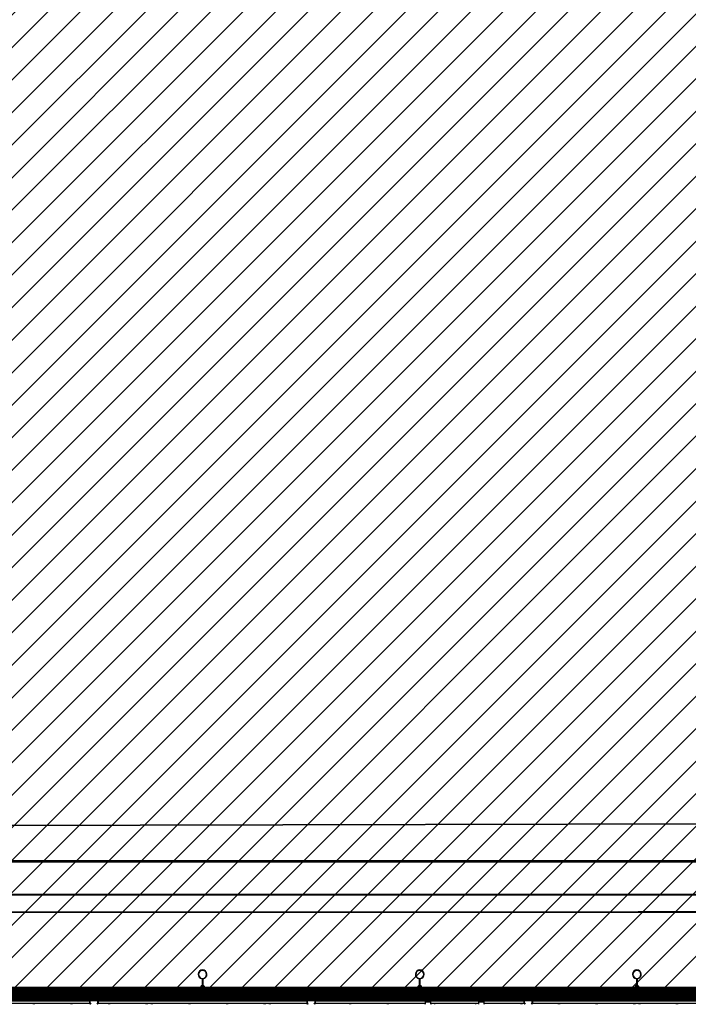
# Model space of a CAD drawing. Extents: x -186890 to 114097, y -209850 to 101709.
# Drawn here: x -65391 to -19210, y -114053 to -46043 of the extents above; entities that cross this region are included whole.
import ezdxf

# ---------------------------------------------------------------- set-up
doc = ezdxf.new("R2010")
doc.units = 0
for name, color, linetype in [('NOT-50TXT', 6, 'CONTINUOUS'), ('NOT-HATCH', 72, 'CONTINUOUS'), ('X-3040-S$0$A-----NPP', 11, 'CONTINUOUS'), ('X-3040-S$0$A-FLOR-1', 11, 'CONTINUOUS'), ('X-3040-S$0$A-GENM', 11, 'CONTINUOUS'), ('X-3040-S$0$A-GENM-1', 11, 'CONTINUOUS'), ('X-3040-S$0$A-WALL', 8, 'CONTINUOUS'), ('X-3040-S$0$A-WALL-1', 8, 'CONTINUOUS'), ('X-3040-S$0$C-PRKG-1', 11, 'CONTINUOUS'), ('X-3040-S$0$EXISTING', 11, 'CONTINUOUS'), ('X-3040-S$0$S-COLS', 8, 'CONTINUOUS'), ('X-3040-S$0$XPATH', 11, 'CONTINUOUS'), ('X-XREF', 7, 'CONTINUOUS')]:
    doc.layers.add(name, color=color, linetype=linetype)

# ---------------------------------------------------------------- blocks, each defined once
blk = doc.blocks.new('X-3040-S')
at = {"layer": 'X-3040-S$0$A-----NPP'}
for p, q in [((30263, -101470), (-85730, -101735)), ((-85730, -101735), (30263, -101470)), ((30263, -101470), (-85730, -101735)), ((-85730, -101735), (30263, -101470))]:
    blk.add_line(p, q, dxfattribs=at)
at = {"layer": 'X-3040-S$0$A-FLOR-1'}
for p, q in [((37613, -106478), (-91043, -106478)), ((-89517, -107678), (33393, -107678))]:
    blk.add_line(p, q, dxfattribs=at)
at = {"layer": 'X-3040-S$0$A-GENM'}
for centre, radius, start, end in [((-60262, -113870), 305, 90.15436, 216.88919), ((-60262, -113870), 305, 90.15436, 214.87048), ((-60262, -113870), 305, 323.41954, 90.15436), ((-60262, -113870), 305, 324.64059, 90.15436), ((-45262, -113870), 305, 90.15436, 216.88919), ((-45262, -113870), 305, 90.15436, 214.87048), ((-45262, -113870), 305, 323.41954, 90.15436), ((-45262, -113870), 305, 325.17379, 90.15436), ((-30262, -113870), 305, 90.15436, 216.88919), ((-30262, -113870), 305, 90.15436, 214.87048), ((-30262, -113870), 305, 323.41954, 90.15436), ((-30262, -113870), 305, 325.17379, 90.15436), ((-60262, -113870), 279, 90.15436, 218.92625), ((-60262, -113870), 279, 321.12639, 90.15436), ((-45262, -113870), 279, 90.15436, 218.92625), ((-45262, -113870), 279, 321.12639, 90.15436), ((-30262, -113870), 279, 90.15436, 218.92625), ((-30262, -113870), 279, 321.12639, 90.15436)]:
    blk.add_arc(centre, radius, start, end, dxfattribs=at)
at = {"layer": 'X-3040-S$0$A-GENM-1'}
for p, q in [((-52798, -112289), (-52798, -112939)), ((-52798, -112289), (-52798, -112939)), ((-52722, -112939), (-52722, -112289)), ((-52722, -112939), (-52722, -112289)), ((-37798, -112289), (-37798, -112939)), ((-37798, -112289), (-37798, -112939)), ((-37722, -112939), (-37722, -112289)), ((-37722, -112939), (-37722, -112289)), ((-22798, -112289), (-22798, -112939)), ((-22798, -112289), (-22798, -112939)), ((-22722, -112939), (-22722, -112289)), ((-22722, -112939), (-22722, -112289)), ((-52798, -112939), (-52722, -112939)), ((-52798, -112939), (-52722, -112939)), ((-37798, -112939), (-37722, -112939)), ((-37798, -112939), (-37722, -112939)), ((-22798, -112939), (-22722, -112939)), ((-22798, -112939), (-22722, -112939))]:
    blk.add_line(p, q, dxfattribs=at)
for centre, radius, start, end in [((-52760, -111987), 305, 90, 262.82022), ((-52760, -111987), 305, 90, 262.82022), ((-52760, -111987), 279, 90, 270), ((-52760, -111987), 305, 277.17978, 90), ((-52760, -111987), 305, 277.17978, 90), ((-52760, -111987), 279, 270, 90), ((-37760, -111987), 305, 90, 262.82022), ((-37760, -111987), 305, 90, 262.82022), ((-37760, -111987), 279, 90, 270), ((-37760, -111987), 305, 277.17978, 90), ((-37760, -111987), 305, 277.17978, 90), ((-37760, -111987), 279, 270, 90), ((-22760, -111987), 305, 90, 262.82022), ((-22760, -111987), 305, 90, 262.82022), ((-22760, -111987), 279, 90, 270), ((-22760, -111987), 305, 277.17978, 90), ((-22760, -111987), 305, 277.17978, 90), ((-22760, -111987), 279, 270, 90), ((-52760, -112901), 152, 104.47751, 270), ((-52760, -112901), 12.7, 90, 270), ((-52760, -112901), 152, 270, 75.52249), ((-52760, -112901), 12.7, 270, 90), ((-37760, -112901), 152, 104.47751, 270), ((-37760, -112901), 12.7, 90, 270), ((-37760, -112901), 152, 270, 75.52249), ((-37760, -112901), 12.7, 270, 90), ((-22760, -112901), 152, 104.47751, 270), ((-22760, -112901), 12.7, 90, 270), ((-22760, -112901), 152, 270, 75.52249), ((-22760, -112901), 12.7, 270, 90)]:
    blk.add_arc(centre, radius, start, end, dxfattribs=at)
at = {"layer": 'X-3040-S$0$A-WALL'}
for p, q in [((-36938, -114041), (-36938, -113997)), ((-36748, -113997), (-36748, -114041)), ((-33888, -114041), (-33888, -113997)), ((-33698, -113997), (-33698, -114041))]:
    blk.add_line(p, q, dxfattribs=at)
at = {"layer": 'X-3040-S$0$A-WALL-1'}
for p, q in [((32501, -104227), (-91446, -104227)), ((-91346, -104127), (32401, -104127)), ((-60538, -113997), (-74985, -113997)), ((-74965, -113807), (-60559, -113807)), ((-45538, -113997), (-59985, -113997)), ((-59965, -113807), (-45559, -113807)), ((-37368, -113997), (-44985, -113997)), ((-44965, -113807), (-30559, -113807)), ((-33688, -113997), (-37018, -113997)), ((-30538, -113997), (-33338, -113997)), ((-15538, -113997), (-29985, -113997)), ((-29965, -113807), (-15559, -113807))]:
    blk.add_line(p, q, dxfattribs=at)
at = {"layer": 'X-3040-S$0$C-PRKG-1'}
for p, q in [((-64368, -114007), (-64468, -114007)), ((-64468, -114007), (-64468, -114041)), ((-64368, -114007), (-64468, -114007)), ((-64468, -114007), (-64468, -114041)), ((-64368, -114041), (-64368, -114007)), ((-64368, -114041), (-64368, -114007)), ((-61768, -114007), (-61868, -114007)), ((-61868, -114007), (-61868, -114041)), ((-61768, -114007), (-61868, -114007)), ((-61868, -114007), (-61868, -114041)), ((-61768, -114041), (-61768, -114007)), ((-61768, -114041), (-61768, -114007)), ((-59168, -114007), (-59268, -114007)), ((-59268, -114007), (-59268, -114041)), ((-59168, -114007), (-59268, -114007)), ((-59268, -114007), (-59268, -114041)), ((-59168, -114041), (-59168, -114007)), ((-59168, -114041), (-59168, -114007)), ((-56568, -114007), (-56668, -114007)), ((-56668, -114007), (-56668, -114041)), ((-56568, -114041), (-56568, -114007)), ((-56318, -114007), (-56318, -114041)), ((-56218, -114007), (-56318, -114007)), ((-56218, -114041), (-56218, -114007)), ((-53718, -114007), (-53718, -114041)), ((-53618, -114007), (-53718, -114007)), ((-53718, -114007), (-53718, -114041)), ((-53618, -114007), (-53718, -114007)), ((-53618, -114041), (-53618, -114007)), ((-53618, -114041), (-53618, -114007)), ((-51118, -114007), (-51118, -114041)), ((-51018, -114007), (-51118, -114007)), ((-51118, -114007), (-51118, -114041)), ((-51018, -114007), (-51118, -114007)), ((-51018, -114041), (-51018, -114007)), ((-51018, -114041), (-51018, -114007)), ((-48518, -114007), (-48518, -114041)), ((-48418, -114007), (-48518, -114007)), ((-48418, -114041), (-48418, -114007)), ((-48068, -114007), (-48168, -114007)), ((-48168, -114007), (-48168, -114041)), ((-48068, -114041), (-48068, -114007)), ((-45533, -114007), (-45568, -114007)), ((-45568, -114007), (-45568, -114041)), ((-42618, -114007), (-42618, -114041)), ((-42518, -114007), (-42618, -114007)), ((-42618, -114007), (-42618, -114041)), ((-42518, -114007), (-42618, -114007)), ((-42518, -114041), (-42518, -114007)), ((-42518, -114041), (-42518, -114007)), ((-40018, -114007), (-40018, -114041)), ((-39918, -114007), (-40018, -114007)), ((-40018, -114007), (-40018, -114041)), ((-39918, -114007), (-40018, -114007)), ((-39918, -114041), (-39918, -114007)), ((-39918, -114041), (-39918, -114007)), ((-37418, -114007), (-37418, -114041)), ((-37368, -114007), (-37418, -114007)), ((-33288, -114041), (-33288, -113997)), ((-30788, -113997), (-30788, -114041)), ((-30788, -113997), (-30788, -114041)), ((-30688, -114041), (-30688, -113997)), ((-30688, -114041), (-30688, -113997)), ((-28188, -113997), (-28188, -114041)), ((-28188, -113997), (-28188, -114041)), ((-28088, -114041), (-28088, -113997)), ((-28088, -114041), (-28088, -113997)), ((-25588, -113997), (-25588, -114041)), ((-25588, -113997), (-25588, -114041)), ((-25488, -114041), (-25488, -113997)), ((-25488, -114041), (-25488, -113997)), ((-22988, -113997), (-22988, -114041)), ((-22888, -114041), (-22888, -113997)), ((-22638, -113997), (-22638, -114041)), ((-22538, -114041), (-22538, -113997)), ((-20038, -113997), (-20038, -114041)), ((-20038, -113997), (-20038, -114041)), ((-19938, -114041), (-19938, -113997)), ((-19938, -114041), (-19938, -113997))]:
    blk.add_line(p, q, dxfattribs=at)
at = {"layer": 'X-3040-S$0$EXISTING'}
for q in [(-87814, -107678), (-87813, -107678)]:
    blk.add_line((18232, -107678), q, dxfattribs=at)
at = {"layer": 'X-3040-S$0$S-COLS'}
for p, q in [((-37368, -113887), (-37018, -113887)), ((-37368, -114041), (-37368, -113887)), ((-37018, -113887), (-37018, -114041)), ((-33688, -113887), (-33338, -113887)), ((-33688, -114041), (-33688, -113887)), ((-33338, -113887), (-33338, -114041))]:
    blk.add_line(p, q, dxfattribs=at)
at = {"layer": 'X-3040-S$0$XPATH'}
for p, q in [((-67875, -106489), (-47830, -106489)), ((-47830, -106489), (-67875, -106489)), ((-67875, -106490), (-47831, -106490)), ((-47831, -106490), (-67875, -106490)), ((-47831, -106490), (-27732, -106490)), ((-27732, -106490), (-47831, -106490)), ((-47830, -106489), (-27732, -106489)), ((-27732, -106489), (-47830, -106489)), ((-27732, -106489), (-7933, -106489)), ((-7933, -106489), (-27732, -106489)), ((-27732, -106490), (-7933, -106490)), ((-7933, -106490), (-27732, -106490)), ((-7861, -107620), (-27703, -107678)), ((-27703, -107678), (-7861, -107620)), ((-7861, -107621), (-27703, -107678)), ((-27703, -107678), (-7861, -107621))]:
    blk.add_line(p, q, dxfattribs=at)

msp = doc.modelspace()

# ---------------------------------------------------------------- hatches: boundary and pattern name
at = {"layer": 'NOT-HATCH'}
h = msp.add_hatch(dxfattribs=at)
h.set_pattern_fill('ANSI31', color=256, scale=500)
h.paths.add_polyline_path([(69827, 109), (-97750, 109), (-97750, -5000), (-78000, -5000), (-78000, -24000), (-91150, -24000), (-91150, -33600), (-78050, -33600), (-78000, -113341), (69827, -113341)])

# ---------------------------------------------------------------- linework, layer by layer
at = {"layer": 'NOT-50TXT', "const_width": 1000}
msp.add_lwpolyline([(-78000, -113341), (69827, -113341), (69827, 109), (-100123, 109)], dxfattribs=at)

# ---------------------------------------------------------------- block references
at = {"layer": 'X-XREF'}
msp.add_blockref('X-3040-S', (0, 0), dxfattribs=at)

doc.saveas('drawing.dxf')
